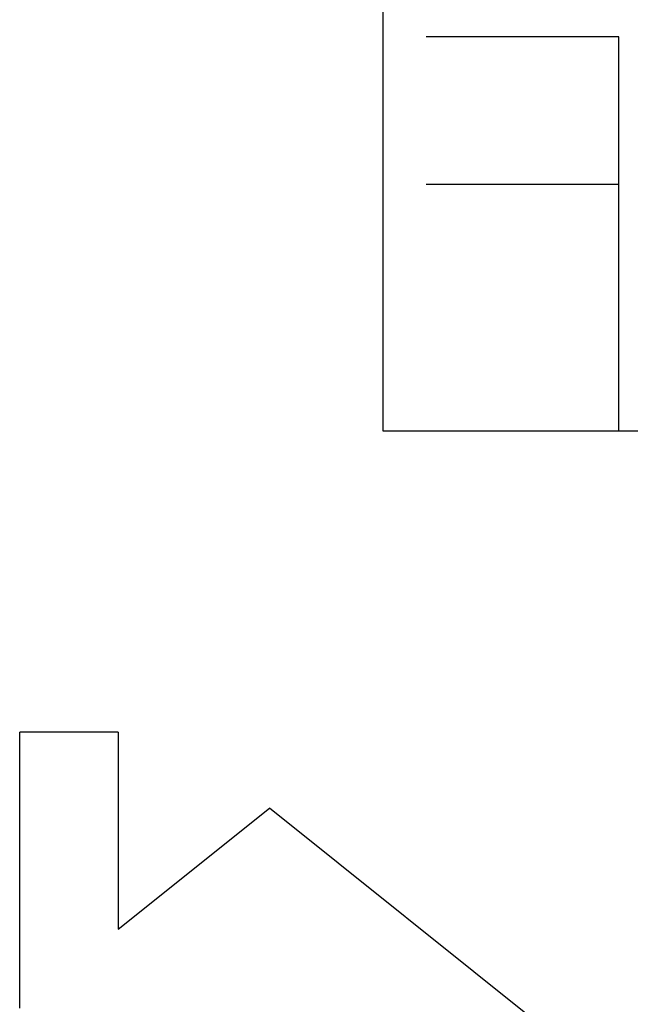
# Model space of a CAD drawing. Units: metres. Extents: x 185030 to 192678, y 6472193 to 6483876.
# Drawn here: x 188472 to 188478, y 6473030 to 6473040 of the extents above; entities that cross this region are included whole.
import ezdxf

# ---------------------------------------------------------------- set-up
doc = ezdxf.new("R2010")
doc.units = ezdxf.units.M
doc.layers.add('A-L-----EE_Illustration.S', color=7, linetype='Continuous')

msp = doc.modelspace()

# ---------------------------------------------------------------- linework, layer by layer
at = {"layer": 'A-L-----EE_Illustration.S'}
for p, q in [((188475.482, 6473035.738), (188475.482, 6473042.4318)), ((188477.8748, 6473039.7437), (188475.9189, 6473039.7437)), ((188477.8748, 6473035.7437), (188477.8748, 6473039.7437)), ((188477.8748, 6473038.2437), (188475.9189, 6473038.2437)), ((188485.482, 6473035.738), (188475.482, 6473035.738)), ((188471.7909, 6473029.8825), (188471.7909, 6473032.6825)), ((188472.7909, 6473032.6825), (188471.7909, 6473032.6825)), ((188472.7909, 6473032.6825), (188472.7909, 6473030.6825)), ((188472.7909, 6473030.6825), (188474.3262, 6473031.9108)), ((188479.3839, 6473027.8646), (188474.3262, 6473031.9108))]:
    msp.add_line(p, q, dxfattribs=at)

doc.saveas('drawing.dxf')
